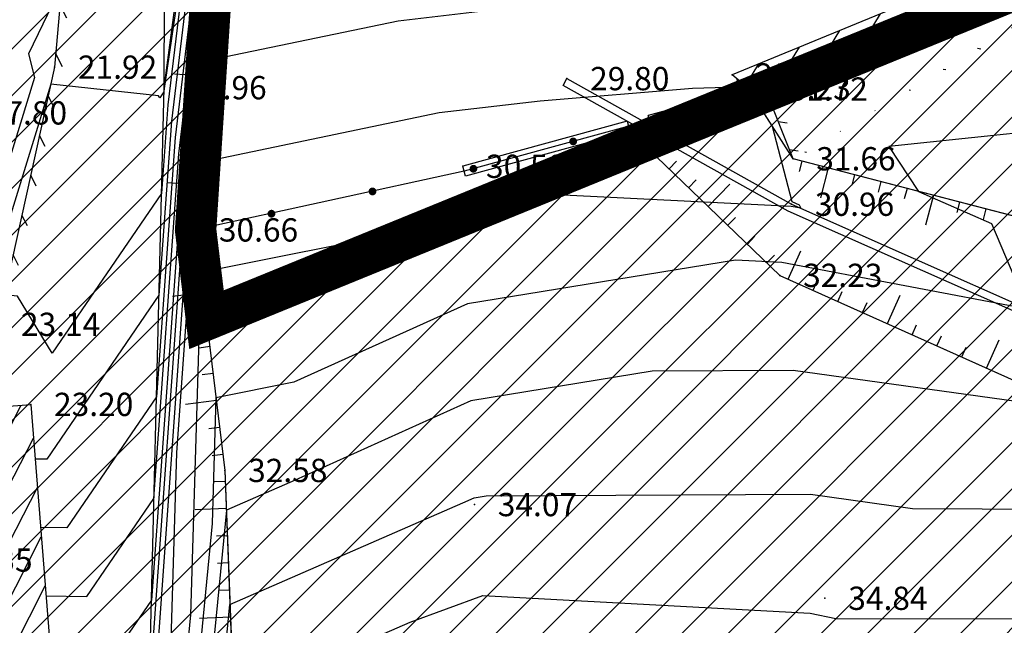
# Model space of a CAD drawing. Units: millimetres. Extents: x 552518 to 553059, y 4793760 to 4794260.
# Drawn here: x 552685 to 552704, y 4794040 to 4794052 of the extents above; entities that cross this region are included whole.
import ezdxf

# ---------------------------------------------------------------- set-up
doc = ezdxf.new("R2010")
doc.units = ezdxf.units.MM
for name, pattern in [('Contorno$0$DASHED', [19.05, 12.7, -6.35]), ('Contorno$0$HIDDEN', [9.525, 6.35, -3.175]), ('DASHED', [19.05, 12.7, -6.35]), ('TopoOrigen$0$DASHED', [19.05, 12.7, -6.35])]:
    doc.linetypes.add(name, pattern=pattern)
for name, color, linetype in [('0U_LIMITE_ELIZBU', 7, 'Continuous'), ('Contorno$0$0U_CN1', 253, 'Continuous'), ('Contorno$0$0U_CN5', 250, 'Continuous'), ('Contorno$0$0U_LIMITE_ELIZBU', 7, 'Continuous'), ('Contorno$0$0U_MUROS', 250, 'Continuous'), ('Contorno$0$0U_ORDENACION', 252, 'Continuous'), ('Contorno$0$0U_PLANIMETRIA', 6, 'Continuous'), ('Contorno$0$0U_PTOS_COTAS', 252, 'Continuous'), ('Contorno$0$0U_PTOS_PUNTO', 252, 'Continuous'), ('TopoOrigen$0$0U_ORDENACION', 251, 'Continuous'), ('TopoOrigen$0$0U_PTOS_COTAS', 252, 'Continuous'), ('TopoOrigen$0$0U_PTOS_PUNTO', 252, 'Continuous')]:
    doc.layers.add(name, color=color, linetype=linetype)
doc.styles.add('Contorno$0$Standard', font='txt')
doc.styles.add('TopoOrigen$0$Standard', font='txt')
pattern_1 = [(351, (0, 0), (0.07821723252, 0.4938441703), [])]
pattern_2 = [(63, (0, 0), (-0.445503262094, 0.22699524987), [])]
pattern_3 = [(9, (0, 0), (-0.07821723252, 0.4938441703), [])]
pattern_4 = [(297, (0, 0), (0.445503262094, 0.22699524987), [])]

# ---------------------------------------------------------------- blocks, each defined once
blk = doc.blocks.new('Contorno$0$DON')
at = {"layer": 'Contorno$0$0U_ORDENACION', "const_width": 0.075}
blk.add_lwpolyline([(-0.038, 0, 1), (0.037, 0, 1)], format="xyb", close=True, dxfattribs=at)
blk = doc.blocks.new('Contorno')
at = {"layer": 'Contorno$0$0U_ORDENACION'}
h = blk.add_hatch(dxfattribs=at)
h.set_pattern_fill('_USER', color=256, scale=0.5, angle=58.5, style=0, pattern_type=0)
h.set_pattern_definition([(58.5, (0, 0), (-0.426320082177, 0.26124928236), [])])
h.paths.add_polyline_path([(552698.841, 4794050.474), (552699.085, 4794050.573), (552699.068, 4794050.616), (552708.769, 4794054.8), (552714.172, 4794056.734), (552713.208, 4794056.972), (552698.428, 4794050.888), (552698.739, 4794050.635)])
h = blk.add_hatch(dxfattribs=at)
h.set_pattern_fill('_USER', color=256, scale=0.5, angle=63, style=0, pattern_type=0)
h.set_pattern_definition(pattern_2)
edge = h.paths.add_edge_path()
edge.add_line((552653.407, 4794012.878), (552653.856, 4794013.361))
edge.add_line((552653.856, 4794013.361), (552660.427, 4794009.339))
edge.add_line((552660.427, 4794009.339), (552664.426, 4794006.506))
edge.add_line((552664.426, 4794006.506), (552669.617, 4794010.12))
edge.add_line((552669.617, 4794010.12), (552679.349, 4794016.581))
edge.add_line((552679.349, 4794016.581), (552685.315, 4794020.081))
edge.add_line((552685.315, 4794020.081), (552684.406, 4794027.654))
edge.add_line((552684.406, 4794027.654), (552684.41, 4794035.544))
edge.add_line((552684.41, 4794035.544), (552684.271, 4794044.471))
edge.add_line((552684.271, 4794044.471), (552684.869, 4794044.519))
edge.add_line((552684.869, 4794044.519), (552685.276, 4794039.406))
edge.add_line((552685.276, 4794039.406), (552685.176, 4794030.148))
edge.add_line((552685.176, 4794030.148), (552686.838, 4794020.182))
edge.add_line((552686.838, 4794020.182), (552678.933, 4794015.987))
edge.add_line((552678.933, 4794015.987), (552671.616, 4794010.937))
edge.add_line((552671.616, 4794010.937), (552664.516, 4794005.534))
edge.add_line((552664.516, 4794005.534), (552661.912, 4794007.318))
edge.add_line((552661.912, 4794007.318), (552653.732, 4794012.632))
h = blk.add_hatch(dxfattribs=at)
h.set_pattern_fill('_USER', color=256, scale=0.5, angle=63, style=0, pattern_type=0)
h.set_pattern_definition(pattern_2)
edge = h.paths.add_edge_path()
edge.add_line((552653.407, 4794012.878), (552653.856, 4794013.361))
edge.add_line((552653.856, 4794013.361), (552660.427, 4794009.339))
edge.add_line((552660.427, 4794009.339), (552664.426, 4794006.506))
edge.add_line((552664.426, 4794006.506), (552669.617, 4794010.12))
edge.add_line((552669.617, 4794010.12), (552679.349, 4794016.581))
edge.add_line((552679.349, 4794016.581), (552685.315, 4794020.081))
edge.add_line((552685.315, 4794020.081), (552684.406, 4794027.654))
edge.add_line((552684.406, 4794027.654), (552684.41, 4794035.544))
edge.add_line((552684.41, 4794035.544), (552684.271, 4794044.471))
edge.add_line((552684.271, 4794044.471), (552684.869, 4794044.519))
edge.add_line((552684.869, 4794044.519), (552685.276, 4794039.406))
edge.add_line((552685.276, 4794039.406), (552685.176, 4794030.148))
edge.add_line((552685.176, 4794030.148), (552686.838, 4794020.182))
edge.add_line((552686.838, 4794020.182), (552678.933, 4794015.987))
edge.add_line((552678.933, 4794015.987), (552671.616, 4794010.937))
edge.add_line((552671.616, 4794010.937), (552664.516, 4794005.534))
edge.add_line((552664.516, 4794005.534), (552661.912, 4794007.318))
edge.add_line((552661.912, 4794007.318), (552653.732, 4794012.632))
at = {"layer": 'Contorno$0$0U_PLANIMETRIA'}
h = blk.add_hatch(dxfattribs=at)
h.set_pattern_fill('_USER', color=256, scale=0.5, angle=9, style=0, pattern_type=0)
h.set_pattern_definition(pattern_3)
edge = h.paths.add_edge_path()
edge.add_line((552686.287, 4794077.205), (552686.131, 4794069.096))
edge.add_line((552686.131, 4794069.096), (552686.085, 4794068.658))
edge.add_line((552686.085, 4794068.658), (552685.443, 4794062.001))
edge.add_line((552685.443, 4794062.001), (552685.252, 4794059.691))
edge.add_line((552685.252, 4794059.691), (552679.854, 4794052.841))
edge.add_line((552679.854, 4794052.841), (552677.706, 4794051.003))
edge.add_line((552677.706, 4794051.003), (552673.343, 4794047.33))
edge.add_line((552673.343, 4794047.33), (552670.053, 4794044.7))
edge.add_line((552670.053, 4794044.7), (552669.859, 4794044.89))
edge.add_line((552669.859, 4794044.89), (552664.346, 4794040.135))
edge.add_line((552686.137, 4794077.208), (552685.981, 4794069.105))
edge.add_line((552685.981, 4794069.105), (552685.936, 4794068.673))
edge.add_line((552685.936, 4794068.673), (552685.294, 4794062.014))
edge.add_line((552685.294, 4794062.014), (552685.106, 4794059.748))
edge.add_line((552685.106, 4794059.748), (552679.745, 4794052.945))
edge.add_line((552679.745, 4794052.945), (552677.609, 4794051.117))
edge.add_line((552677.609, 4794051.117), (552673.248, 4794047.446))
edge.add_line((552673.248, 4794047.446), (552670.063, 4794044.9))
edge.add_line((552670.063, 4794044.9), (552669.865, 4794045.094))
edge.add_line((552669.865, 4794045.094), (552664.248, 4794040.248))
h = blk.add_hatch(dxfattribs=at)
h.set_pattern_fill('_USER', color=256, scale=0.5, angle=9, style=0, pattern_type=0)
h.set_pattern_definition(pattern_3)
edge = h.paths.add_edge_path()
edge.add_line((552686.287, 4794077.205), (552686.131, 4794069.096))
edge.add_line((552686.131, 4794069.096), (552686.085, 4794068.658))
edge.add_line((552686.085, 4794068.658), (552685.443, 4794062.001))
edge.add_line((552685.443, 4794062.001), (552685.252, 4794059.691))
edge.add_line((552685.252, 4794059.691), (552679.854, 4794052.841))
edge.add_line((552679.854, 4794052.841), (552677.706, 4794051.003))
edge.add_line((552677.706, 4794051.003), (552673.343, 4794047.33))
edge.add_line((552673.343, 4794047.33), (552670.053, 4794044.7))
edge.add_line((552670.053, 4794044.7), (552669.859, 4794044.89))
edge.add_line((552669.859, 4794044.89), (552664.346, 4794040.135))
edge.add_line((552686.137, 4794077.208), (552685.981, 4794069.105))
edge.add_line((552685.981, 4794069.105), (552685.936, 4794068.673))
edge.add_line((552685.936, 4794068.673), (552685.294, 4794062.014))
edge.add_line((552685.294, 4794062.014), (552685.106, 4794059.748))
edge.add_line((552685.106, 4794059.748), (552679.745, 4794052.945))
edge.add_line((552679.745, 4794052.945), (552677.609, 4794051.117))
edge.add_line((552677.609, 4794051.117), (552673.248, 4794047.446))
edge.add_line((552673.248, 4794047.446), (552670.063, 4794044.9))
edge.add_line((552670.063, 4794044.9), (552669.865, 4794045.094))
edge.add_line((552669.865, 4794045.094), (552664.248, 4794040.248))
h = blk.add_hatch(dxfattribs=at)
h.set_pattern_fill('_USER', color=256, scale=0.5, angle=297, style=0, pattern_type=0)
h.set_pattern_definition(pattern_4)
edge = h.paths.add_edge_path()
edge.add_line((552686.107, 4794058.192), (552685.48, 4794051.016))
edge.add_line((552685.48, 4794051.016), (552684.367, 4794045.995))
edge.add_line((552684.367, 4794045.995), (552682.306, 4794043.757))
edge.add_line((552685.958, 4794058.205), (552685.331, 4794051.039))
edge.add_line((552685.331, 4794051.039), (552684.229, 4794046.067))
edge.add_line((552684.229, 4794046.067), (552682.196, 4794043.859))
h = blk.add_hatch(dxfattribs=at)
h.set_pattern_fill('_USER', color=256, scale=0.5, angle=297, style=0, pattern_type=0)
h.set_pattern_definition(pattern_4)
edge = h.paths.add_edge_path()
edge.add_line((552686.107, 4794058.192), (552685.48, 4794051.016))
edge.add_line((552685.48, 4794051.016), (552684.367, 4794045.995))
edge.add_line((552684.367, 4794045.995), (552682.306, 4794043.757))
edge.add_line((552685.958, 4794058.205), (552685.331, 4794051.039))
edge.add_line((552685.331, 4794051.039), (552684.229, 4794046.067))
edge.add_line((552684.229, 4794046.067), (552682.196, 4794043.859))
h = blk.add_hatch(dxfattribs=at)
h.set_pattern_fill('_USER', color=256, scale=0.5, angle=351, style=0, pattern_type=0)
h.set_pattern_definition(pattern_1)
edge = h.paths.add_edge_path()
edge.add_line((552699.745, 4794049.324), (552699.261, 4794050.536))
edge.add_line((552699.261, 4794050.536), (552708.828, 4794054.662))
edge.add_line((552699.606, 4794049.268), (552699.068, 4794050.616))
edge.add_line((552699.068, 4794050.616), (552708.769, 4794054.8))
at = {"layer": 'Contorno$0$0U_CN1'}
for points in [[(552692.672, 4794068.261), (552692.651, 4794068.254), (552692.438, 4794067.93), (552691.631, 4794067.313), (552691.26, 4794066.882), (552689.593, 4794065.684), (552689.386, 4794064.914), (552689.326, 4794063.751), (552690.943, 4794061.745), (552688.762, 4794059.861), (552687.779, 4794053.141), (552687.454, 4794052.526), (552687.103, 4794052.387), (552685.471, 4794052.639), (552684.823, 4794051.296), (552684.942, 4794050.842), (552683.972, 4794047.705), (552683.395, 4794045.697), (552682.377, 4794044.53), (552681.796, 4794043.968), (552682.057, 4794042.907), (552676.339, 4794035.442), (552675.813, 4794034.818), (552675.576, 4794034.316)], [(552695.934, 4794066.893), (552694.127, 4794066.592), (552693.254, 4794066.51), (552693.195, 4794066.497), (552693.186, 4794066.451), (552693.176, 4794066.37), (552693.154, 4794066.282), (552692.998, 4794064.772), (552691.546, 4794063.913), (552692.519, 4794062.706), (552688.775, 4794059.473), (552687.91, 4794053.561), (552687.52, 4794050.313), (552687.397, 4794048.598), (552685.285, 4794045.507), (552684.611, 4794046.61), (552684.355, 4794046.638), (552684.212, 4794046.174), (552684.174, 4794046.043), (552683.597, 4794045.38)], [(552692.724, 4794066.179), (552692.395, 4794065.796), (552691.503, 4794065.155), (552690.059, 4794064.3), (552691.731, 4794062.226), (552688.769, 4794059.667), (552687.465, 4794050.754), (552687.45, 4794050.629), (552687.445, 4794050.563), (552687.364, 4794050.444), (552687.338, 4794050.487), (552685.259, 4794050.713), (552684.092, 4794046.94), (552683.785, 4794045.87), (552682.27, 4794044.133), (552682.033, 4794043.903), (552682.425, 4794042.313), (552678.653, 4794037.388), (552677.445, 4794034.925), (552675.804, 4794031.349)], [(552694.198, 4794064.602), (552693.63, 4794064.467), (552693.491, 4794064.254), (552693.441, 4794063.767), (552693.034, 4794063.526), (552693.307, 4794063.187), (552688.782, 4794059.279), (552688.356, 4794056.368), (552687.59, 4794049.997), (552687.348, 4794046.632), (552685.179, 4794043.458), (552684.953, 4794043.462)], [(552685.163, 4794040.82), (552685.955, 4794040.804), (552687.251, 4794042.701), (552687.73, 4794049.365), (552688.655, 4794057.064), (552689.602, 4794057.261), (552690.162, 4794057.327), (552690.751, 4794057.585), (552694.798, 4794059.93), (552695.798, 4794059.404), (552696.341, 4794059.534)], [(552685.163, 4794040.82), (552685.955, 4794040.804), (552687.251, 4794042.701), (552687.73, 4794049.365), (552688.655, 4794057.064), (552689.602, 4794057.261), (552690.162, 4794057.327), (552690.751, 4794057.585), (552694.798, 4794059.93), (552695.798, 4794059.404), (552696.341, 4794059.534)], [(552685.163, 4794040.82), (552685.955, 4794040.804), (552687.251, 4794042.701), (552687.73, 4794049.365), (552688.655, 4794057.064), (552689.602, 4794057.261), (552690.162, 4794057.327), (552690.751, 4794057.585), (552694.798, 4794059.93), (552695.798, 4794059.404), (552696.341, 4794059.534)], [(552685.163, 4794040.82), (552685.955, 4794040.804), (552687.251, 4794042.701), (552687.73, 4794049.365), (552688.655, 4794057.064), (552689.602, 4794057.261), (552690.162, 4794057.327), (552690.751, 4794057.585), (552694.798, 4794059.93), (552695.798, 4794059.404), (552696.341, 4794059.534)], [(552685.163, 4794040.82), (552685.955, 4794040.804), (552687.251, 4794042.701), (552687.73, 4794049.365), (552688.655, 4794057.064), (552689.602, 4794057.261), (552690.162, 4794057.327), (552690.751, 4794057.585), (552694.798, 4794059.93), (552695.798, 4794059.404), (552696.341, 4794059.534)], [(552685.163, 4794040.82), (552685.955, 4794040.804), (552687.251, 4794042.701), (552687.73, 4794049.365), (552688.655, 4794057.064), (552689.602, 4794057.261), (552690.162, 4794057.327), (552690.751, 4794057.585), (552694.798, 4794059.93), (552695.798, 4794059.404), (552696.341, 4794059.534)], [(552685.257, 4794037.601), (552686.172, 4794038.161), (552686.731, 4794038.15), (552687.154, 4794038.77), (552687.87, 4794048.733), (552688.398, 4794053.127), (552691.182, 4794053.707), (552692.831, 4794053.901), (552694.561, 4794054.661), (552696.269, 4794055.651), (552698.327, 4794054.567), (552700.965, 4794054.66), (552707.023, 4794056.936), (552710.741, 4794058.408)], [(552697.413, 4794056.999), (552697.154, 4794056.937), (552695.534, 4794057.791), (552692.656, 4794056.123), (552691.497, 4794055.614), (552690.392, 4794055.484), (552688.527, 4794055.096), (552687.8, 4794049.049), (552687.203, 4794040.735), (552686.343, 4794039.477), (552685.269, 4794039.498)], [(552698.965, 4794053.216), (552697.653, 4794053.17), (552697.005, 4794053.511), (552696.467, 4794053.199), (552694.166, 4794052.188), (552691.972, 4794051.93), (552688.27, 4794051.159), (552687.94, 4794048.417), (552687.124, 4794037.059), (552687.12, 4794036.916), (552687.114, 4794036.854), (552687.099, 4794036.797), (552687.087, 4794036.793), (552685.236, 4794035.66)], [(552715.948, 4794052.667), (552715.592, 4794052.466), (552713.521, 4794050.379), (552709.651, 4794049.676), (552707.296, 4794051.222), (552706.128, 4794049.992), (552701.461, 4794049.503), (552702.035, 4794048.636), (552703.441, 4794048.019), (552704.148, 4794046.361), (552699.392, 4794047.263), (552698.496, 4794047.308), (552693.313, 4794046.461), (552689.955, 4794044.947), (552688.45, 4794044.647), (552688.378, 4794042.217), (552687.772, 4794035.978), (552686.319, 4794030.203), (552685.709, 4794029.993), (552685.29, 4794029.722), (552685.248, 4794029.718)], [(552716.663, 4794051.041), (552714.089, 4794049.585), (552711.465, 4794046.942), (552710.67, 4794045.692), (552707.025, 4794046.744), (552706.897, 4794045.896), (552707.173, 4794044.497), (552704.888, 4794044.59), (552704.543, 4794044.573), (552703.923, 4794044.576), (552699.609, 4794045.172), (552696.881, 4794045.159), (552693.378, 4794044.587), (552689.982, 4794043.056), (552688.651, 4794042.474), (552687.991, 4794035.686), (552686.7, 4794030.551), (552686.632, 4794029.505), (552686.793, 4794027.956), (552686.624, 4794027.458), (552686.005, 4794027.057), (552685.696, 4794027.032)], [(552699.206, 4794049.899), (552699.581, 4794048.439), (552699.728, 4794048.375), (552699.755, 4794048.311), (552699.572, 4794048.346), (552694.781, 4794048.585), (552693.247, 4794048.335), (552692.254, 4794047.887), (552688.156, 4794047.069), (552687.958, 4794040.45), (552687.552, 4794036.27), (552686.579, 4794032.401), (552685.741, 4794032.113), (552685.194, 4794031.778)], [(552686.144, 4794024.346), (552686.72, 4794024.392), (552687.044, 4794024.602), (552687.418, 4794025.699), (552687.062, 4794029.114), (552687.211, 4794031.421), (552688.211, 4794035.394), (552688.721, 4794040.647), (552693.221, 4794042.613), (552693.443, 4794042.713), (552693.673, 4794042.751), (552699.943, 4794042.78), (552701.913, 4794042.508), (552707.304, 4794042.48), (552709.974, 4794042.612), (552710.19, 4794042.663), (552710.234, 4794042.946), (552710.518, 4794044.832), (552711.483, 4794044.553), (552712.484, 4794046.126), (552712.786, 4794046.616), (552713.263, 4794046.963), (552713.825, 4794047.405), (552717.379, 4794049.415)]]:
    blk.add_lwpolyline(points, dxfattribs=at)
at = {"layer": 'Contorno$0$0U_CN5'}
for points in [[(552695.27, 4794062.068), (552694.441, 4794061.87), (552694.063, 4794062.07), (552688.845, 4794059.047), (552688.828, 4794059.04), (552688.812, 4794059.038), (552688.784, 4794059.032), (552687.66, 4794049.681), (552687.3, 4794044.667), (552685.567, 4794042.131), (552685.058, 4794042.141)], [(552698.522, 4794050.811), (552698.537, 4794050.652), (552697.662, 4794050.628), (552694.717, 4794050.383), (552692.762, 4794050.153), (552688.141, 4794049.191), (552688.01, 4794048.101), (552687.685, 4794043.585), (552687.539, 4794038.683), (552687.333, 4794036.562), (552686.839, 4794034.599), (552686.414, 4794034.453), (552685.215, 4794033.719)], [(552686.592, 4794021.659), (552687.435, 4794021.727), (552687.465, 4794021.746), (552688.042, 4794023.442), (552687.493, 4794028.723), (552687.723, 4794032.291), (552688.43, 4794035.103), (552688.791, 4794038.819), (552692.202, 4794040.309), (552693.607, 4794040.821), (552699.935, 4794040.484), (552700.435, 4794040.379), (552709.905, 4794040.37)]]:
    blk.add_lwpolyline(points, dxfattribs=at)
at = {"layer": 'Contorno$0$0U_LIMITE_ELIZBU', "linetype": 'Contorno$0$DASHED', "ltscale": 0.1, "const_width": 0.8}
blk.add_lwpolyline([(552731.697, 4794041.248), (552720.041, 4794042.951), (552714.172, 4794056.734), (552688.267, 4794046.156), (552688.267, 4794046.156), (552688.056, 4794047.892), (552688.788, 4794059.091), (552689.449, 4794064.459), (552689.887, 4794068.196), (552691.094, 4794072.593), (552689.539, 4794079.178), (552689.539, 4794079.178), (552688.838, 4794084.172), (552686.502, 4794082.946), (552685.334, 4794082.243), (552685.487, 4794081.417), (552685.884, 4794079.399), (552671.22, 4794059.468), (552673.219, 4794058.371), (552663.988, 4794050.501), (552666.372, 4794047.717), (552643.284, 4794020.969), (552647.577, 4794016.348), (552647.577, 4794016.348)], dxfattribs=at)
at = {"layer": 'Contorno$0$0U_MUROS'}
blk.add_lwpolyline([(552653.407, 4794012.878), (552653.856, 4794013.361), (552660.427, 4794009.339), (552664.426, 4794006.506), (552669.617, 4794010.12), (552679.349, 4794016.581), (552685.315, 4794020.081), (552684.406, 4794027.654), (552684.41, 4794035.544), (552684.271, 4794044.471), (552684.869, 4794044.519), (552685.276, 4794039.406), (552685.176, 4794030.148), (552686.838, 4794020.182), (552678.933, 4794015.987), (552671.616, 4794010.937), (552664.516, 4794005.534), (552661.912, 4794007.318), (552653.732, 4794012.632), (552653.732, 4794012.632)], dxfattribs=at)
at = {"layer": 'Contorno$0$0U_ORDENACION'}
for p, q in [((552696.831, 4794049.437), (552696.977, 4794049.588)), ((552697.21, 4794049.073), (552697.355, 4794049.224)), ((552699.778, 4794049.223), (552699.725, 4794049.02)), ((552700.286, 4794049.091), (552700.135, 4794048.51))]:
    blk.add_line(p, q, dxfattribs=at)
for points in [[(552689.995, 4794011.789), (552688.529, 4794021.681), (552686.275, 4794029.829), (552687.107, 4794036.863), (552687.447, 4794050.642), (552688.744, 4794060.403), (552688.746, 4794069.546), (552688.247, 4794079.132), (552686.46, 4794082.198), (552684.323, 4794087.5)], [(552719.896, 4794043.312), (552716.469, 4794043.356), (552712.21, 4794043.251), (552711.405, 4794043.253), (552709.967, 4794042.575), (552704.21, 4794046.17), (552699.512, 4794048.255), (552695.16, 4794050.687), (552695.233, 4794050.818), (552699.579, 4794048.389), (552704.28, 4794046.303), (552709.977, 4794042.746), (552711.371, 4794043.404), (552712.208, 4794043.401), (552716.468, 4794043.506), (552719.805, 4794043.463)], [(552719.896, 4794043.312), (552716.469, 4794043.356), (552712.21, 4794043.251), (552711.405, 4794043.253), (552709.967, 4794042.575), (552704.21, 4794046.17), (552699.512, 4794048.255), (552695.16, 4794050.687), (552695.233, 4794050.818), (552699.579, 4794048.389), (552704.28, 4794046.303), (552709.977, 4794042.746), (552711.371, 4794043.404), (552712.208, 4794043.401), (552716.468, 4794043.506), (552719.805, 4794043.463)], [(552698.841, 4794050.474), (552698.739, 4794050.635), (552698.428, 4794050.888)], [(552699.606, 4794049.268), (552698.739, 4794050.635), (552698.428, 4794050.888)], [(552698.739, 4794050.635), (552696.803, 4794050.104)], [(552698.739, 4794050.635), (552696.803, 4794050.104)], [(552698.765, 4794050.539), (552693.246, 4794049.026), (552688.056, 4794047.892)], [(552698.765, 4794050.539), (552693.246, 4794049.026), (552688.056, 4794047.892)], [(552698.851, 4794050.458), (552696.855, 4794049.911)], [(552698.851, 4794050.458), (552696.855, 4794049.911)], [(552699.606, 4794049.268), (552698.841, 4794050.474)], [(552696.855, 4794049.911), (552696.803, 4794050.104)], [(552696.855, 4794049.911), (552696.803, 4794050.104)], [(552696.4, 4794049.994), (552693.22, 4794049.122)], [(552696.4, 4794049.994), (552693.22, 4794049.122)], [(552696.4, 4794049.994), (552696.453, 4794049.801)], [(552696.4, 4794049.994), (552696.453, 4794049.801)], [(552696.453, 4794049.801), (552693.273, 4794048.929)], [(552696.453, 4794049.801), (552693.273, 4794048.929)], [(552693.273, 4794048.929), (552693.22, 4794049.122)], [(552693.273, 4794048.929), (552693.22, 4794049.122)]]:
    blk.add_lwpolyline(points, dxfattribs=at)
at = {"layer": 'Contorno$0$0U_ORDENACION', "linetype": 'Contorno$0$HIDDEN'}
blk.add_lwpolyline([(552687.447, 4794050.642), (552687.476, 4794058.942), (552688.746, 4794069.546)], dxfattribs=at)
blk.add_lwpolyline([(552687.447, 4794050.642), (552687.476, 4794058.942), (552688.746, 4794069.546)], dxfattribs=at)
at = {"layer": 'Contorno$0$0U_ORDENACION', "const_width": 0.075}
for points in [[(552697.321, 4794050.143, 1), (552697.249, 4794050.123, 1)], [(552697.321, 4794050.143, 1), (552697.249, 4794050.123, 1)], [(552695.392, 4794049.614, 1), (552695.32, 4794049.594, 1)], [(552693.463, 4794049.085, 1), (552693.391, 4794049.065, 1)], [(552691.513, 4794048.644, 1), (552691.439, 4794048.628, 1)], [(552689.559, 4794048.214, 1), (552689.486, 4794048.198, 1)]]:
    blk.add_lwpolyline(points, format="xyb", close=True, dxfattribs=at)
at = {"layer": 'Contorno$0$0U_ORDENACION', "linetype": 'Contorno$0$DASHED'}
blk.add_lwpolyline([(552711.776, 4794044.143), (552704.964, 4794047.873), (552699.606, 4794049.268)], dxfattribs=at)
at = {"layer": 'Contorno$0$0U_PLANIMETRIA'}
for p, q in [((552688.319, 4794051.909), (552688.109, 4794051.923)), ((552688.319, 4794051.909), (552688.109, 4794051.923)), ((552688.284, 4794051.386), (552688.075, 4794051.399)), ((552688.284, 4794051.386), (552688.075, 4794051.399)), ((552688.25, 4794050.862), (552687.651, 4794050.901)), ((552688.25, 4794050.862), (552687.651, 4794050.901)), ((552688.216, 4794050.338), (552688.006, 4794050.352)), ((552688.216, 4794050.338), (552688.006, 4794050.352)), ((552688.182, 4794049.814), (552687.972, 4794049.828)), ((552688.182, 4794049.814), (552687.972, 4794049.828)), ((552696.831, 4794049.437), (552696.977, 4794049.588)), ((552688.147, 4794049.29), (552687.938, 4794049.304)), ((552688.147, 4794049.29), (552687.938, 4794049.304)), ((552697.21, 4794049.073), (552697.355, 4794049.224)), ((552699.778, 4794049.223), (552699.725, 4794049.02)), ((552700.286, 4794049.091), (552700.135, 4794048.51)), ((552700.794, 4794048.959), (552700.741, 4794048.755)), ((552700.794, 4794048.959), (552700.741, 4794048.755)), ((552688.113, 4794048.766), (552687.514, 4794048.805)), ((552688.113, 4794048.766), (552687.514, 4794048.805)), ((552697.588, 4794048.709), (552697.734, 4794048.861)), ((552697.588, 4794048.709), (552697.734, 4794048.861)), ((552697.967, 4794048.345), (552698.383, 4794048.778)), ((552697.967, 4794048.345), (552698.383, 4794048.778)), ((552701.302, 4794048.826), (552701.25, 4794048.623)), ((552701.302, 4794048.826), (552701.25, 4794048.623)), ((552701.81, 4794048.694), (552701.758, 4794048.491)), ((552701.81, 4794048.694), (552701.758, 4794048.491)), ((552702.319, 4794048.562), (552702.167, 4794047.981)), ((552702.319, 4794048.562), (552702.167, 4794047.981)), ((552702.827, 4794048.429), (552702.774, 4794048.226)), ((552702.827, 4794048.429), (552702.774, 4794048.226)), ((552688.079, 4794048.242), (552687.869, 4794048.256)), ((552688.079, 4794048.242), (552687.869, 4794048.256)), ((552703.335, 4794048.297), (552703.282, 4794048.094)), ((552703.335, 4794048.297), (552703.282, 4794048.094)), ((552698.345, 4794047.981), (552698.491, 4794048.133)), ((552698.345, 4794047.981), (552698.491, 4794048.133)), ((552698.723, 4794047.617), (552698.869, 4794047.769)), ((552698.723, 4794047.617), (552698.869, 4794047.769)), ((552688.077, 4794047.719), (552687.869, 4794047.694)), ((552688.077, 4794047.719), (552687.869, 4794047.694)), ((552699.102, 4794047.254), (552699.247, 4794047.405)), ((552699.102, 4794047.254), (552699.247, 4794047.405)), ((552699.515, 4794046.941), (552699.76, 4794047.488)), ((552699.515, 4794046.941), (552699.76, 4794047.488)), ((552688.14, 4794047.198), (552687.932, 4794047.173)), ((552688.14, 4794047.198), (552687.932, 4794047.173)), ((552699.994, 4794046.726), (552700.08, 4794046.917)), ((552699.994, 4794046.726), (552700.08, 4794046.917)), ((552688.204, 4794046.677), (552687.608, 4794046.605)), ((552688.204, 4794046.677), (552687.608, 4794046.605)), ((552700.473, 4794046.511), (552700.559, 4794046.702)), ((552700.473, 4794046.511), (552700.559, 4794046.702)), ((552701.431, 4794046.081), (552701.676, 4794046.628)), ((552701.431, 4794046.081), (552701.676, 4794046.628)), ((552700.952, 4794046.296), (552701.038, 4794046.487)), ((552700.952, 4794046.296), (552701.038, 4794046.487)), ((552688.267, 4794046.156), (552688.058, 4794046.13)), ((552688.267, 4794046.156), (552688.058, 4794046.13)), ((552701.91, 4794045.866), (552701.996, 4794046.057)), ((552701.91, 4794045.866), (552701.996, 4794046.057)), ((552702.389, 4794045.651), (552702.475, 4794045.842)), ((552702.389, 4794045.651), (552702.475, 4794045.842)), ((552703.346, 4794045.221), (552703.592, 4794045.768)), ((552703.346, 4794045.221), (552703.592, 4794045.768)), ((552688.33, 4794045.635), (552688.122, 4794045.609)), ((552688.33, 4794045.635), (552688.122, 4794045.609)), ((552702.868, 4794045.436), (552702.953, 4794045.627)), ((552702.868, 4794045.436), (552702.953, 4794045.627)), ((552688.394, 4794045.113), (552688.185, 4794045.088)), ((552688.394, 4794045.113), (552688.185, 4794045.088)), ((552688.457, 4794044.592), (552687.861, 4794044.52)), ((552688.457, 4794044.592), (552687.861, 4794044.52)), ((552688.52, 4794044.071), (552688.312, 4794044.046)), ((552688.52, 4794044.071), (552688.312, 4794044.046)), ((552688.584, 4794043.55), (552688.375, 4794043.525)), ((552688.584, 4794043.55), (552688.375, 4794043.525)), ((552688.629, 4794043.027), (552688.419, 4794043.019)), ((552688.629, 4794043.027), (552688.419, 4794043.019)), ((552688.649, 4794042.503), (552688.05, 4794042.48)), ((552688.649, 4794042.503), (552688.05, 4794042.48)), ((552688.67, 4794041.978), (552688.46, 4794041.97)), ((552688.67, 4794041.978), (552688.46, 4794041.97)), ((552688.69, 4794041.454), (552688.48, 4794041.445)), ((552688.69, 4794041.454), (552688.48, 4794041.445)), ((552688.71, 4794040.929), (552688.5, 4794040.921)), ((552688.71, 4794040.929), (552688.5, 4794040.921)), ((552688.73, 4794040.404), (552688.131, 4794040.381)), ((552688.73, 4794040.404), (552688.131, 4794040.381))]:
    blk.add_line(p, q, dxfattribs=at)
at = {"layer": 'Contorno$0$0U_PLANIMETRIA', "flags": 128}
for points in [[(552693.614, 4794063.375), (552688.788, 4794059.091), (552688.056, 4794047.892), (552688.621, 4794043.242), (552688.961, 4794034.396), (552690.315, 4794026.16), (552693.316, 4794017.879)], [(552693.614, 4794063.375), (552688.788, 4794059.091), (552688.056, 4794047.892), (552688.621, 4794043.242), (552688.961, 4794034.396), (552690.315, 4794026.16), (552693.316, 4794017.879)], [(552685.958, 4794058.205), (552685.331, 4794051.039), (552684.229, 4794046.067), (552682.196, 4794043.859)], [(552685.958, 4794058.205), (552685.331, 4794051.039), (552684.229, 4794046.067), (552682.196, 4794043.859)], [(552713.208, 4794056.972), (552698.428, 4794050.888)], [(552699.085, 4794050.573), (552699.068, 4794050.616), (552708.769, 4794054.8)], [(552699.606, 4794049.268), (552699.606, 4794049.268), (552699.085, 4794050.573)], [(552696.453, 4794049.801), (552699.351, 4794047.014), (552704.184, 4794044.845), (552709.927, 4794040.492)], [(552696.453, 4794049.801), (552699.351, 4794047.014), (552704.184, 4794044.845), (552709.927, 4794040.492)], [(552711.776, 4794044.143), (552704.964, 4794047.873), (552699.606, 4794049.268)], [(552653.407, 4794012.878), (552653.856, 4794013.361), (552660.427, 4794009.339), (552664.426, 4794006.506), (552669.617, 4794010.12), (552679.349, 4794016.581), (552685.315, 4794020.081), (552684.406, 4794027.654), (552684.41, 4794035.544), (552684.271, 4794044.471), (552684.869, 4794044.519), (552685.276, 4794039.406), (552685.176, 4794030.148), (552686.838, 4794020.182), (552678.933, 4794015.987), (552671.616, 4794010.937), (552664.516, 4794005.534), (552661.912, 4794007.318), (552653.732, 4794012.632), (552653.732, 4794012.632)]]:
    blk.add_lwpolyline(points, dxfattribs=at)
at = {"layer": 'Contorno$0$0U_PTOS_PUNTO'}
for p in [(552685.331, 4794051.039), (552695.233, 4794050.818), (552695.233, 4794050.818), (552698.428, 4794050.888), (552698.428, 4794050.888), (552687.447, 4794050.642), (552698.739, 4794050.635), (552698.739, 4794050.635), (552699.068, 4794050.616), (552699.068, 4794050.616), (552693.22, 4794049.122), (552693.22, 4794049.122), (552699.606, 4794049.268), (552699.579, 4794048.389), (552688.056, 4794047.892), (552688.056, 4794047.892), (552699.351, 4794047.014), (552684.869, 4794044.519), (552688.621, 4794043.242), (552693.448, 4794042.582), (552700.224, 4794040.77)]:
    blk.add_point(p, dxfattribs=at)
at = {"layer": 'Contorno$0$0U_ORDENACION'}
for p, rotation in [((552697.285, 4794050.133), 195.3306372404622), ((552695.356, 4794049.604), 195.3306372404622), ((552693.427, 4794049.075), 195.3306372404622), ((552691.476, 4794048.636), 192.4123097023878), ((552689.523, 4794048.206), 192.4123097023878)]:
    blk.add_blockref('Contorno$0$DON', p, dxfattribs=dict(at, rotation=rotation))
at = {"layer": 'Contorno$0$0U_PTOS_COTAS', "style": 'Contorno$0$Standard'}
for s, p in [('21.92', (552685.781, 4794050.814)), ('29.80', (552695.683, 4794050.593)), ('29.80', (552695.683, 4794050.593)), ('29.90', (552698.878, 4794050.663)), ('29.90', (552698.878, 4794050.663)), ('21.96', (552687.897, 4794050.417)), ('30.23', (552699.189, 4794050.41)), ('30.23', (552699.189, 4794050.41)), ('31.72', (552699.518, 4794050.391)), ('31.72', (552699.518, 4794050.391)), ('17.80', (552684.038, 4794049.93)), ('31.66', (552700.056, 4794049.043)), ('30.58', (552693.67, 4794048.897)), ('30.58', (552693.67, 4794048.897)), ('30.96', (552700.029, 4794048.164)), ('30.66', (552688.506, 4794047.667)), ('30.66', (552688.506, 4794047.667)), ('32.23', (552699.801, 4794046.789)), ('23.14', (552684.679, 4794045.842)), ('23.20', (552685.319, 4794044.294)), ('32.58', (552689.071, 4794043.017)), ('34.07', (552693.898, 4794042.357)), ('23.35', (552683.371, 4794041.285)), ('34.84', (552700.674, 4794040.545))]:
    blk.add_text(s, height=0.45, dxfattribs=at).set_placement(p)
blk = doc.blocks.new('TopoOrigen$0$DON')
at = {"layer": 'TopoOrigen$0$0U_ORDENACION', "const_width": 0.075}
blk.add_lwpolyline([(-0.038, 0, 1), (0.037, 0, 1)], format="xyb", close=True, dxfattribs=at)
blk = doc.blocks.new('TopoOrigen')
at = {"layer": 'TopoOrigen$0$0U_ORDENACION'}
h = blk.add_hatch(dxfattribs=at)
h.set_pattern_fill('_USER', color=256, scale=0.5, angle=351, style=0, pattern_type=0)
h.set_pattern_definition(pattern_1)
edge = h.paths.add_edge_path()
edge.add_line((552699.745, 4794049.324), (552699.261, 4794050.536))
edge.add_line((552699.261, 4794050.536), (552708.828, 4794054.662))
edge.add_line((552699.606, 4794049.268), (552699.068, 4794050.616))
edge.add_line((552699.068, 4794050.616), (552708.769, 4794054.8))
for p, q in [((552696.831, 4794049.437), (552696.977, 4794049.588)), ((552696.831, 4794049.437), (552696.977, 4794049.588)), ((552697.21, 4794049.073), (552697.355, 4794049.224)), ((552697.21, 4794049.073), (552697.355, 4794049.224)), ((552699.778, 4794049.223), (552699.725, 4794049.02)), ((552699.778, 4794049.223), (552699.725, 4794049.02)), ((552700.286, 4794049.091), (552700.135, 4794048.51)), ((552700.286, 4794049.091), (552700.135, 4794048.51)), ((552700.794, 4794048.959), (552700.741, 4794048.755)), ((552700.794, 4794048.959), (552700.741, 4794048.755)), ((552697.588, 4794048.709), (552697.734, 4794048.861)), ((552697.588, 4794048.709), (552697.734, 4794048.861)), ((552697.967, 4794048.345), (552698.383, 4794048.778)), ((552697.967, 4794048.345), (552698.383, 4794048.778)), ((552701.302, 4794048.826), (552701.25, 4794048.623)), ((552701.302, 4794048.826), (552701.25, 4794048.623)), ((552701.81, 4794048.694), (552701.758, 4794048.491)), ((552701.81, 4794048.694), (552701.758, 4794048.491)), ((552702.319, 4794048.562), (552702.167, 4794047.981)), ((552702.319, 4794048.562), (552702.167, 4794047.981)), ((552702.827, 4794048.429), (552702.774, 4794048.226)), ((552702.827, 4794048.429), (552702.774, 4794048.226)), ((552703.335, 4794048.297), (552703.282, 4794048.094)), ((552703.335, 4794048.297), (552703.282, 4794048.094)), ((552698.345, 4794047.981), (552698.491, 4794048.133)), ((552698.345, 4794047.981), (552698.491, 4794048.133)), ((552698.723, 4794047.617), (552698.869, 4794047.769)), ((552698.723, 4794047.617), (552698.869, 4794047.769)), ((552699.102, 4794047.254), (552699.247, 4794047.405)), ((552699.102, 4794047.254), (552699.247, 4794047.405)), ((552699.515, 4794046.941), (552699.76, 4794047.488)), ((552699.515, 4794046.941), (552699.76, 4794047.488)), ((552699.994, 4794046.726), (552700.08, 4794046.917)), ((552699.994, 4794046.726), (552700.08, 4794046.917)), ((552700.473, 4794046.511), (552700.559, 4794046.702)), ((552700.473, 4794046.511), (552700.559, 4794046.702)), ((552701.431, 4794046.081), (552701.676, 4794046.628)), ((552701.431, 4794046.081), (552701.676, 4794046.628)), ((552700.952, 4794046.296), (552701.038, 4794046.487)), ((552700.952, 4794046.296), (552701.038, 4794046.487)), ((552701.91, 4794045.866), (552701.996, 4794046.057)), ((552701.91, 4794045.866), (552701.996, 4794046.057)), ((552702.389, 4794045.651), (552702.475, 4794045.842)), ((552702.389, 4794045.651), (552702.475, 4794045.842)), ((552703.346, 4794045.221), (552703.592, 4794045.768)), ((552703.346, 4794045.221), (552703.592, 4794045.768)), ((552702.868, 4794045.436), (552702.953, 4794045.627)), ((552702.868, 4794045.436), (552702.953, 4794045.627))]:
    blk.add_line(p, q, dxfattribs=at)
at = {"layer": 'TopoOrigen$0$0U_ORDENACION', "linetype": 'TopoOrigen$0$DASHED'}
for points in [[(552693.614, 4794063.375), (552688.788, 4794059.091), (552688.056, 4794047.892), (552688.621, 4794043.242), (552688.961, 4794034.396), (552690.315, 4794026.16), (552694.209, 4794015.414), (552696.259, 4794005.2), (552696.422, 4793996.444), (552696.271, 4793995.039), (552697.402, 4793980.284), (552697.704, 4793971.929)], [(552696.453, 4794049.801), (552699.351, 4794047.014), (552704.184, 4794044.845), (552709.927, 4794040.492)], [(552696.453, 4794049.801), (552699.351, 4794047.014), (552704.184, 4794044.845), (552709.927, 4794040.492)], [(552711.776, 4794044.143), (552704.964, 4794047.873), (552699.606, 4794049.268)], [(552711.776, 4794044.143), (552704.964, 4794047.873), (552699.606, 4794049.268)]]:
    blk.add_lwpolyline(points, dxfattribs=at)
at = {"layer": 'TopoOrigen$0$0U_ORDENACION'}
for points in [[(552719.896, 4794043.312), (552716.469, 4794043.356), (552712.21, 4794043.251), (552711.405, 4794043.253), (552709.967, 4794042.575), (552704.21, 4794046.17), (552699.512, 4794048.255), (552695.16, 4794050.687), (552695.233, 4794050.818), (552699.579, 4794048.389), (552704.28, 4794046.303), (552709.977, 4794042.746), (552711.371, 4794043.404), (552712.208, 4794043.401), (552716.468, 4794043.506), (552719.805, 4794043.463)], [(552719.896, 4794043.312), (552716.469, 4794043.356), (552712.21, 4794043.251), (552711.405, 4794043.253), (552709.967, 4794042.575), (552704.21, 4794046.17), (552699.512, 4794048.255), (552695.16, 4794050.687), (552695.233, 4794050.818), (552699.579, 4794048.389), (552704.28, 4794046.303), (552709.977, 4794042.746), (552711.371, 4794043.404), (552712.208, 4794043.401), (552716.468, 4794043.506), (552719.805, 4794043.463)], [(552699.606, 4794049.268), (552698.739, 4794050.635), (552698.428, 4794050.888)], [(552698.739, 4794050.635), (552696.803, 4794050.104)], [(552698.739, 4794050.635), (552696.803, 4794050.104)], [(552698.765, 4794050.539), (552693.246, 4794049.026), (552688.056, 4794047.892)], [(552698.765, 4794050.539), (552693.246, 4794049.026), (552688.056, 4794047.892)], [(552698.851, 4794050.458), (552696.855, 4794049.911)], [(552698.851, 4794050.458), (552696.855, 4794049.911)], [(552699.606, 4794049.268), (552698.841, 4794050.474)], [(552699.606, 4794049.268), (552699.606, 4794049.268), (552699.085, 4794050.573)], [(552696.855, 4794049.911), (552696.803, 4794050.104)], [(552696.855, 4794049.911), (552696.803, 4794050.104)], [(552696.4, 4794049.994), (552693.22, 4794049.122)], [(552696.4, 4794049.994), (552693.22, 4794049.122)], [(552696.4, 4794049.994), (552696.453, 4794049.801)], [(552696.4, 4794049.994), (552696.453, 4794049.801)], [(552696.453, 4794049.801), (552693.273, 4794048.929)], [(552696.453, 4794049.801), (552693.273, 4794048.929)], [(552693.273, 4794048.929), (552693.22, 4794049.122)], [(552693.273, 4794048.929), (552693.22, 4794049.122)]]:
    blk.add_lwpolyline(points, dxfattribs=at)
at = {"layer": 'TopoOrigen$0$0U_ORDENACION', "const_width": 0.075}
for points in [[(552697.321, 4794050.143, 1), (552697.249, 4794050.123, 1)], [(552695.392, 4794049.614, 1), (552695.32, 4794049.594, 1)], [(552693.463, 4794049.085, 1), (552693.391, 4794049.065, 1)]]:
    blk.add_lwpolyline(points, format="xyb", close=True, dxfattribs=at)
at = {"layer": 'TopoOrigen$0$0U_PTOS_PUNTO'}
for p in [(552695.233, 4794050.818), (552698.428, 4794050.888), (552698.739, 4794050.635), (552699.068, 4794050.616), (552693.22, 4794049.122), (552699.606, 4794049.268), (552699.579, 4794048.389), (552699.351, 4794047.014), (552693.448, 4794042.582), (552700.224, 4794040.77)]:
    blk.add_point(p, dxfattribs=at)
at = {"layer": 'TopoOrigen$0$0U_ORDENACION', "rotation": 195.3306372404622}
for p in [(552697.285, 4794050.133), (552695.356, 4794049.604), (552693.427, 4794049.075)]:
    blk.add_blockref('TopoOrigen$0$DON', p, dxfattribs=at)
at = {"layer": 'TopoOrigen$0$0U_PTOS_COTAS', "style": 'TopoOrigen$0$Standard'}
for s, p in [('29.80', (552695.683, 4794050.593)), ('29.90', (552698.878, 4794050.663)), ('30.23', (552699.189, 4794050.41)), ('31.72', (552699.518, 4794050.391)), ('31.66', (552700.056, 4794049.043)), ('30.58', (552693.67, 4794048.897)), ('30.96', (552700.029, 4794048.164)), ('32.23', (552699.801, 4794046.789)), ('34.07', (552693.898, 4794042.357)), ('34.84', (552700.674, 4794040.545))]:
    blk.add_text(s, height=0.45, dxfattribs=at).set_placement(p)

msp = doc.modelspace()

# ---------------------------------------------------------------- hatches: boundary and pattern name
at = {"layer": '0U_LIMITE_ELIZBU'}
h = msp.add_hatch(dxfattribs=at)
h.set_pattern_fill('ANSI31', color=240, scale=0.2, style=0)
edge = h.paths.add_edge_path()
edge.add_line((552619.23, 4793830.523), (552622.923, 4793836.279))
edge.add_line((552622.923, 4793836.279), (552640.884, 4793826.868))
edge.add_line((552640.884, 4793826.868), (552644.481, 4793849.703))
edge.add_line((552644.481, 4793849.703), (552647.628, 4793877.869))
edge.add_line((552647.628, 4793877.869), (552651.334, 4793891.369))
edge.add_line((552651.334, 4793891.369), (552663.421, 4793920.826))
edge.add_line((552663.421, 4793920.826), (552673.109, 4793942.836))
edge.add_line((552673.109, 4793942.836), (552691.226, 4793965.873))
edge.add_arc((552770.276, 4793887.809), 111.098, 111.07478, 135.35921, ccw=False)
edge.add_line((552730.326, 4793991.476), (552786.973, 4794012.121))
edge.add_line((552786.973, 4794012.121), (552864.516, 4794045.789))
edge.add_arc((552812.832, 4794136.823), 104.683, 299.58535, 328.06298)
edge.add_line((552901.669, 4794081.447), (552904.028, 4794088.893))
edge.add_line((552904.028, 4794088.893), (552893.989, 4794112.179))
edge.add_line((552893.989, 4794112.179), (552884.802, 4794108.227))
edge.add_arc((552874.826, 4794103.772), 10.926, 24.0637, 91.5536)
edge.add_line((552874.529, 4794114.694), (552802.125, 4794083.55))
edge.add_line((552802.125, 4794083.55), (552792.414, 4794085.982))
edge.add_line((552792.414, 4794085.982), (552793.053, 4794080.512))
edge.add_line((552793.053, 4794080.512), (552785.517, 4794080.135))
edge.add_line((552785.517, 4794080.135), (552785.259, 4794076.187))
edge.add_line((552785.259, 4794076.187), (552781.377, 4794061.191))
edge.add_line((552781.377, 4794061.191), (552731.565, 4794040.894))
edge.add_line((552731.565, 4794040.894), (552720.041, 4794042.951))
edge.add_line((552720.041, 4794042.951), (552714.172, 4794056.734))
edge.add_line((552714.172, 4794056.734), (552688.267, 4794046.156))
edge.add_line((552688.267, 4794046.156), (552688.056, 4794047.892))
edge.add_line((552688.056, 4794047.892), (552688.788, 4794059.091))
edge.add_line((552688.788, 4794059.091), (552689.449, 4794064.459))
edge.add_line((552689.449, 4794064.459), (552689.887, 4794068.196))
edge.add_line((552689.887, 4794068.196), (552691.094, 4794072.593))
edge.add_line((552691.094, 4794072.593), (552689.539, 4794079.178))
edge.add_line((552689.539, 4794079.178), (552688.838, 4794084.172))
edge.add_line((552688.838, 4794084.172), (552686.502, 4794082.946))
edge.add_line((552686.502, 4794082.946), (552685.334, 4794082.243))
edge.add_line((552685.334, 4794082.243), (552685.487, 4794081.417))
edge.add_line((552685.487, 4794081.417), (552685.884, 4794079.399))
edge.add_line((552685.884, 4794079.399), (552671.22, 4794059.468))
edge.add_line((552671.22, 4794059.468), (552673.219, 4794058.371))
edge.add_line((552673.219, 4794058.371), (552663.988, 4794050.501))
edge.add_line((552663.988, 4794050.501), (552666.372, 4794047.717))
edge.add_line((552666.372, 4794047.717), (552643.284, 4794020.969))
edge.add_line((552643.284, 4794020.969), (552647.577, 4794016.348))
edge.add_line((552647.577, 4794016.348), (552643.134, 4794009.549))
edge.add_line((552643.134, 4794009.549), (552636.915, 4794002.733))
edge.add_line((552636.915, 4794002.733), (552628.773, 4793995.686))
edge.add_line((552628.773, 4793995.686), (552620.514, 4793986.251))
edge.add_line((552620.514, 4793986.251), (552613.563, 4793978.284))
edge.add_line((552613.563, 4793978.284), (552608.356, 4793969.933))
edge.add_line((552608.356, 4793969.933), (552599.227, 4793957.481))
edge.add_line((552599.227, 4793957.481), (552596.97, 4793951.899))
edge.add_line((552596.97, 4793951.899), (552591.058, 4793913.639))
edge.add_line((552591.058, 4793913.639), (552606.412, 4793902.803))
edge.add_line((552606.412, 4793902.803), (552605.618, 4793889.965))
edge.add_line((552605.618, 4793889.965), (552605.037, 4793884.016))
edge.add_line((552605.037, 4793884.016), (552600.592, 4793875.363))
edge.add_line((552600.592, 4793875.363), (552591.952, 4793842.786))
edge.add_line((552591.952, 4793842.786), (552603.514, 4793836.718))
edge.add_line((552603.514, 4793836.718), (552597.055, 4793820.294))
edge.add_line((552597.055, 4793820.294), (552607.831, 4793813.386))
edge.add_line((552607.831, 4793813.386), (552619.23, 4793830.523))

# ---------------------------------------------------------------- linework, layer by layer
at = {"layer": '0U_LIMITE_ELIZBU', "linetype": 'DASHED', "ltscale": 0.1, "const_width": 0.8}
msp.add_lwpolyline([(552731.565, 4794040.894), (552720.041, 4794042.951), (552714.172, 4794056.734), (552688.267, 4794046.156), (552688.267, 4794046.156), (552688.056, 4794047.892), (552688.788, 4794059.091), (552689.449, 4794064.459), (552689.887, 4794068.196), (552691.094, 4794072.593), (552689.539, 4794079.178), (552689.539, 4794079.178), (552688.838, 4794084.172), (552686.502, 4794082.946), (552685.334, 4794082.243), (552685.487, 4794081.417), (552685.884, 4794079.399), (552671.22, 4794059.468), (552673.219, 4794058.371), (552663.988, 4794050.501), (552666.372, 4794047.717), (552643.284, 4794020.969), (552647.577, 4794016.348), (552647.577, 4794016.348)], dxfattribs=at)

# ---------------------------------------------------------------- block references
for name in ['Contorno', 'TopoOrigen']:
    msp.add_blockref(name, (0, 0))

doc.saveas('drawing.dxf')
